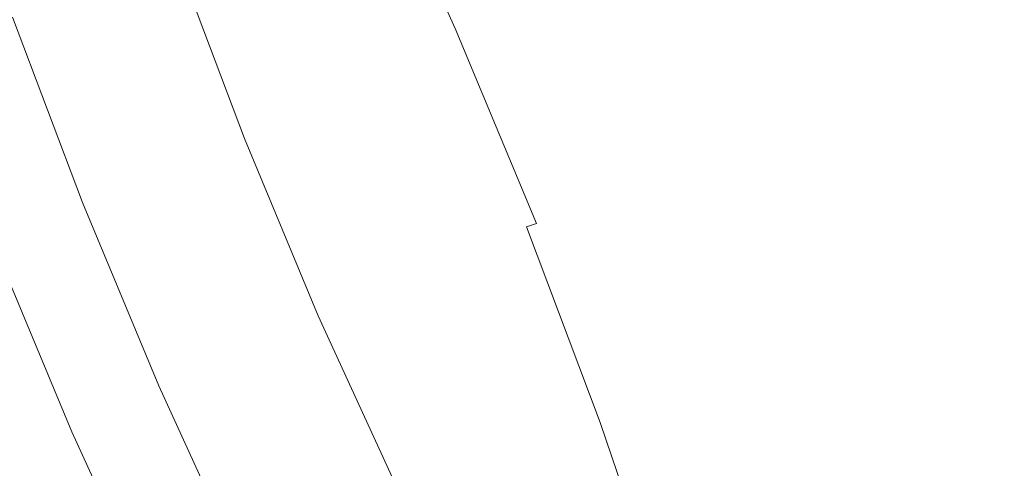
# Model space of a CAD drawing. Extents: x -2 to 1393, y -900 to 0.
# Drawn here: x 1226 to 1244, y -219 to -211 of the extents above; entities that cross this region are included whole.
import ezdxf

# ---------------------------------------------------------------- set-up
doc = ezdxf.new("R2010")
doc.units = 0
doc.header["$LTSCALE"] = 500
doc.header["$MEASUREMENT"] = 0
doc.layers.add('RIMA_CERAMIKA', color=7, linetype='Continuous')
doc.layers.add('RIMA_CHROM', color=7, linetype='Continuous')

msp = doc.modelspace()

# ---------------------------------------------------------------- linework, layer by layer
at = {"layer": 'RIMA_CERAMIKA', "lineweight": 0, "invisible_edges": 15}
for points in [[(1231.664, -186.359, 329.486), (1199.133, -205.337, 255.387), (1206.136, -219.945, 255.387), (1239.067, -202.522, 329.486)], [(1246.017, -218.652, 329.486), (1276.731, -204.103, 397.14), (1269.434, -186.647, 397.14), (1239.067, -202.522, 329.486)], [(1246.017, -218.652, 329.486), (1239.067, -202.522, 329.486), (1206.136, -219.945, 255.387), (1212.718, -234.581, 255.387)], [(1246.017, -218.652, 329.486), (1212.718, -234.581, 255.387), (1218.624, -248.917, 255.387), (1252.243, -234.371, 329.485)]]:
    msp.add_3dface(points, dxfattribs=at)
at = {"layer": 'RIMA_CHROM', "lineweight": 0}
for points, invisible_edges in [([(1237.756, -209.337, 374.014), (1239.273, -212.975, 374.024), (1250.96, -208.117, 369.607), (1249.443, -204.479, 369.596)], 15), ([(1232.636, -207.415, 373.814), (1232.49, -207.512, 373.651), (1234.064, -210.952, 373.984), (1234.219, -210.875, 374.149)], 15), ([(1233.902, -211.033, 373.799), (1232.338, -207.615, 373.468), (1232.181, -207.725, 373.264), (1233.734, -211.118, 373.593)], 14), ([(1234.064, -210.952, 373.984), (1232.49, -207.512, 373.651), (1232.338, -207.615, 373.468), (1233.902, -211.033, 373.799)], 15), ([(1233.734, -211.118, 373.593), (1232.181, -207.725, 373.264), (1232.018, -207.84, 373.041), (1233.559, -211.208, 373.367)], 15), ([(1233.378, -211.301, 373.121), (1231.85, -207.962, 372.798), (1231.677, -208.089, 372.535), (1233.191, -211.397, 372.855)], 15), ([(1233.559, -211.208, 373.367), (1232.018, -207.84, 373.041), (1231.85, -207.962, 372.798), (1233.378, -211.301, 373.121)], 15), ([(1232.998, -211.498, 372.569), (1233.191, -211.397, 372.855), (1231.677, -208.089, 372.535), (1231.499, -208.222, 372.252)], 15), ([(1252.344, -211.79, 369.28), (1250.96, -208.117, 369.607), (1239.273, -212.975, 374.024), (1240.657, -216.648, 373.697)], 15), ([(1232.799, -211.602, 372.263), (1232.998, -211.498, 372.569), (1231.499, -208.222, 372.252), (1231.316, -208.36, 371.949)], 15), ([(1228.05, -211.055, 365.225), (1228.293, -210.843, 365.792), (1227.044, -208.35, 365.303), (1226.831, -208.621, 364.748)], 15), ([(1231.316, -208.36, 371.949), (1231.127, -208.505, 371.628), (1232.595, -211.71, 371.938), (1232.799, -211.602, 372.263)], 15), ([(1226.615, -208.898, 364.178), (1227.803, -211.271, 364.643), (1228.05, -211.055, 365.225), (1226.831, -208.621, 364.748)], 15), ([(1232.384, -211.822, 371.594), (1230.935, -208.654, 371.287), (1230.737, -208.809, 370.927), (1232.169, -211.937, 371.23)], 15), ([(1232.384, -211.822, 371.594), (1232.595, -211.71, 371.938), (1231.127, -208.505, 371.628), (1230.935, -208.654, 371.287)], 15), ([(1230.737, -208.809, 370.927), (1230.535, -208.97, 370.549), (1231.947, -212.055, 370.847), (1232.169, -211.937, 371.23)], 15), ([(1226.615, -208.898, 364.178), (1226.397, -209.179, 363.593), (1227.554, -211.491, 364.046), (1227.803, -211.271, 364.643)], 15), ([(1230.535, -208.97, 370.549), (1230.329, -209.135, 370.152), (1231.721, -212.177, 370.446), (1231.947, -212.055, 370.847)], 15), ([(1227.302, -211.714, 363.435), (1227.554, -211.491, 364.046), (1226.397, -209.179, 363.593), (1226.177, -209.466, 362.994)], 15), ([(1231.721, -212.177, 370.446), (1230.329, -209.135, 370.152), (1230.118, -209.306, 369.737), (1231.489, -212.302, 370.027)], 15), ([(1231.253, -212.43, 369.589), (1231.489, -212.302, 370.027), (1230.118, -209.306, 369.737), (1229.903, -209.482, 369.304)], 15), ([(1237.223, -209.559, 374.206), (1238.74, -213.196, 374.216), (1239.273, -212.975, 374.024), (1237.756, -209.337, 374.014)], 15), ([(1227.048, -211.941, 362.809), (1227.302, -211.714, 363.435), (1226.177, -209.466, 362.994), (1225.955, -209.757, 362.381)], 15), ([(1231.253, -212.43, 369.589), (1229.903, -209.482, 369.304), (1229.684, -209.662, 368.853), (1231.011, -212.562, 369.134)], 15), ([(1231.011, -212.562, 369.134), (1229.684, -209.662, 368.853), (1229.461, -209.848, 368.385), (1230.765, -212.696, 368.66)], 15), ([(1236.768, -209.748, 374.363), (1238.284, -213.384, 374.373), (1238.74, -213.196, 374.216), (1237.223, -209.559, 374.206)], 15), ([(1225.955, -209.757, 362.381), (1225.732, -210.054, 361.755), (1226.792, -212.171, 362.17), (1227.048, -211.941, 362.809)], 15), ([(1230.134, -212.998, 302.271), (1228.761, -213.564, 302.687), (1227.553, -210.357, 302.973), (1228.929, -209.801, 302.555)], 7), ([(1230.765, -212.696, 368.66), (1229.461, -209.848, 368.385), (1229.234, -210.038, 367.899), (1230.514, -212.834, 368.17)], 15), ([(1236.382, -209.91, 374.487), (1237.896, -213.544, 374.497), (1238.284, -213.384, 374.373), (1236.768, -209.748, 374.363)], 15), ([(1225.507, -210.354, 361.115), (1226.533, -212.405, 361.517), (1226.792, -212.171, 362.17), (1225.732, -210.054, 361.755)], 15), ([(1230.514, -212.834, 368.17), (1229.234, -210.038, 367.899), (1229.004, -210.233, 367.397), (1230.259, -212.974, 367.662)], 15), ([(1235.769, -210.169, 374.645), (1237.281, -213.796, 374.655), (1237.566, -213.68, 374.59), (1236.052, -210.049, 374.58)], 15), ([(1236.052, -210.049, 374.58), (1237.566, -213.68, 374.59), (1237.896, -213.544, 374.497), (1236.382, -209.91, 374.487)], 15), ([(1230.259, -212.974, 367.662), (1229.004, -210.233, 367.397), (1228.77, -210.432, 366.878), (1229.999, -213.117, 367.138)], 15), ([(1235.769, -210.169, 374.645), (1235.523, -210.274, 374.685), (1237.033, -213.897, 374.695), (1237.281, -213.796, 374.655)], 15), ([(1225.507, -210.354, 361.115), (1225.28, -210.66, 360.463), (1226.273, -212.642, 360.851), (1226.533, -212.405, 361.517)], 15), ([(1228.761, -213.564, 302.687), (1228.433, -213.695, 302.71), (1227.221, -210.479, 302.996), (1227.553, -210.357, 302.973)], 15), ([(1228.77, -210.432, 366.878), (1228.533, -210.636, 366.343), (1229.736, -213.263, 366.597), (1229.999, -213.117, 367.138)], 15), ([(1236.623, -214.06, 374.699), (1236.815, -213.984, 374.709), (1235.308, -210.368, 374.699), (1235.119, -210.451, 374.689)], 15), ([(1235.308, -210.368, 374.699), (1236.815, -213.984, 374.709), (1237.033, -213.897, 374.695), (1235.523, -210.274, 374.685)], 15), ([(1226.897, -210.59, 302.964), (1228.115, -213.82, 302.677), (1227.808, -213.937, 302.579), (1226.583, -210.687, 302.868)], 15), ([(1228.433, -213.695, 302.71), (1228.115, -213.82, 302.677), (1226.897, -210.59, 302.964), (1227.221, -210.479, 302.996)], 15), ([(1234.795, -210.597, 374.598), (1234.651, -210.665, 374.518), (1236.142, -214.242, 374.528), (1236.291, -214.187, 374.608)], 15), ([(1234.795, -210.597, 374.598), (1236.291, -214.187, 374.608), (1236.45, -214.127, 374.665), (1234.949, -210.527, 374.655)], 15), ([(1235.119, -210.451, 374.689), (1234.949, -210.527, 374.655), (1236.45, -214.127, 374.665), (1236.623, -214.06, 374.699)], 15), ([(1225.28, -210.66, 360.463), (1225.053, -210.969, 359.798), (1226.01, -212.881, 360.173), (1226.273, -212.642, 360.851)], 15), ([(1227.515, -214.044, 302.404), (1227.238, -214.141, 302.142), (1225.99, -210.832, 302.437), (1226.28, -210.769, 302.696)], 15), ([(1226.28, -210.769, 302.696), (1226.583, -210.687, 302.868), (1227.808, -213.937, 302.579), (1227.515, -214.044, 302.404)], 15), ([(1229.736, -213.263, 366.597), (1228.533, -210.636, 366.343), (1228.293, -210.843, 365.792), (1229.469, -213.412, 366.04)], 15), ([(1234.51, -210.732, 374.416), (1234.368, -210.801, 374.293), (1235.846, -214.348, 374.303), (1235.995, -214.295, 374.426)], 15), ([(1235.995, -214.295, 374.426), (1236.142, -214.242, 374.528), (1234.651, -210.665, 374.518), (1234.51, -210.732, 374.416)], 15), ([(1226.48, -214.386, 301.043), (1226.245, -214.459, 300.643), (1224.933, -210.979, 300.952), (1225.185, -210.951, 301.349)], 15), ([(1225.444, -210.919, 301.742), (1226.722, -214.31, 301.441), (1226.48, -214.386, 301.043), (1225.185, -210.951, 301.349)], 15), ([(1225.712, -210.881, 302.112), (1226.974, -214.229, 301.814), (1226.722, -214.31, 301.441), (1225.444, -210.919, 301.742)], 15), ([(1225.712, -210.881, 302.112), (1225.99, -210.832, 302.437), (1227.238, -214.141, 302.142), (1226.974, -214.229, 301.814)], 13), ([(1229.197, -213.563, 365.468), (1229.469, -213.412, 366.04), (1228.293, -210.843, 365.792), (1228.05, -211.055, 365.225)], 15), ([(1235.355, -214.518, 373.809), (1235.526, -214.459, 373.994), (1234.064, -210.952, 373.984), (1233.902, -211.033, 373.799)], 7), ([(1234.064, -210.952, 373.984), (1235.526, -214.459, 373.994), (1235.69, -214.403, 374.159), (1234.219, -210.875, 374.149)], 15), ([(1234.368, -210.801, 374.293), (1234.219, -210.875, 374.149), (1235.69, -214.403, 374.159), (1235.846, -214.348, 374.303)], 15), ([(1226.245, -214.459, 300.643), (1226.015, -214.531, 300.261), (1224.687, -211.008, 300.574), (1224.933, -210.979, 300.952)], 15), ([(1228.05, -211.055, 365.225), (1227.803, -211.271, 364.643), (1228.922, -213.716, 364.88), (1229.197, -213.563, 365.468)], 15), ([(1233.559, -211.208, 373.367), (1234.99, -214.641, 373.377), (1235.176, -214.578, 373.603), (1233.734, -211.118, 373.593)], 15), ([(1235.176, -214.578, 373.603), (1235.355, -214.518, 373.809), (1233.902, -211.033, 373.799), (1233.734, -211.118, 373.593)], 15), ([(1228.644, -213.872, 364.277), (1228.922, -213.716, 364.88), (1227.803, -211.271, 364.643), (1227.554, -211.491, 364.046)], 15), ([(1233.191, -211.397, 372.855), (1234.598, -214.771, 372.864), (1234.797, -214.705, 373.131), (1233.378, -211.301, 373.121)], 15), ([(1233.378, -211.301, 373.121), (1234.797, -214.705, 373.131), (1234.99, -214.641, 373.377), (1233.559, -211.208, 373.367)], 15), ([(1228.363, -214.03, 363.659), (1228.644, -213.872, 364.277), (1227.554, -211.491, 364.046), (1227.302, -211.714, 363.435)], 15), ([(1232.998, -211.498, 372.569), (1234.391, -214.839, 372.578), (1234.598, -214.771, 372.864), (1233.191, -211.397, 372.855)], 15), ([(1232.799, -211.602, 372.263), (1232.595, -211.71, 371.938), (1233.957, -214.979, 371.947), (1234.177, -214.908, 372.273)], 15), ([(1232.998, -211.498, 372.569), (1232.799, -211.602, 372.263), (1234.177, -214.908, 372.273), (1234.391, -214.839, 372.578)], 15), ([(1228.363, -214.03, 363.659), (1227.302, -211.714, 363.435), (1227.048, -211.941, 362.809), (1228.078, -214.19, 363.027)], 15), ([(1233.498, -215.126, 371.239), (1233.731, -215.051, 371.603), (1232.384, -211.822, 371.594), (1232.169, -211.937, 371.23)], 15), ([(1232.595, -211.71, 371.938), (1232.384, -211.822, 371.594), (1233.731, -215.051, 371.603), (1233.957, -214.979, 371.947)], 15), ([(1253.582, -215.463, 368.616), (1252.344, -211.79, 369.28), (1240.657, -216.648, 373.697), (1241.896, -220.321, 373.034)], 15), ([(1227.791, -214.353, 362.381), (1228.078, -214.19, 363.027), (1227.048, -211.941, 362.809), (1226.792, -212.171, 362.17)], 15), ([(1231.947, -212.055, 370.847), (1233.259, -215.201, 370.856), (1233.498, -215.126, 371.239), (1232.169, -211.937, 371.23)], 15), ([(1227.5, -214.517, 361.722), (1227.791, -214.353, 362.381), (1226.792, -212.171, 362.17), (1226.533, -212.405, 361.517)], 15), ([(1232.763, -215.357, 370.036), (1233.014, -215.278, 370.455), (1231.721, -212.177, 370.446), (1231.489, -212.302, 370.027)], 15), ([(1231.947, -212.055, 370.847), (1231.721, -212.177, 370.446), (1233.014, -215.278, 370.455), (1233.259, -215.201, 370.856)], 15), ([(1232.506, -215.437, 369.598), (1232.763, -215.357, 370.036), (1231.489, -212.302, 370.027), (1231.253, -212.43, 369.589)], 15), ([(1227.207, -214.683, 361.049), (1227.5, -214.517, 361.722), (1226.533, -212.405, 361.517), (1226.273, -212.642, 360.851)], 15), ([(1231.253, -212.43, 369.589), (1231.011, -212.562, 369.134), (1232.243, -215.518, 369.142), (1232.506, -215.437, 369.598)], 15), ([(1227.207, -214.683, 361.049), (1226.273, -212.642, 360.851), (1226.01, -212.881, 360.173), (1226.912, -214.851, 360.363)], 15), ([(1231.702, -215.684, 368.178), (1231.975, -215.601, 368.669), (1230.765, -212.696, 368.66), (1230.514, -212.834, 368.17)], 15), ([(1230.765, -212.696, 368.66), (1231.975, -215.601, 368.669), (1232.243, -215.518, 369.142), (1231.011, -212.562, 369.134)], 15), ([(1226.01, -212.881, 360.173), (1225.746, -213.124, 359.482), (1226.615, -215.021, 359.666), (1226.912, -214.851, 360.363)], 15), ([(1231.424, -215.769, 367.67), (1231.702, -215.684, 368.178), (1230.514, -212.834, 368.17), (1230.259, -212.974, 367.662)], 15), ([(1228.761, -213.564, 302.687), (1230.134, -212.998, 302.271), (1231.454, -216.165, 302.28), (1230.085, -216.74, 302.696)], 13), ([(1229.999, -213.117, 367.138), (1231.141, -215.855, 367.146), (1231.424, -215.769, 367.67), (1230.259, -212.974, 367.662)], 15), ([(1240.657, -216.648, 373.697), (1239.273, -212.975, 374.024), (1238.74, -213.196, 374.216), (1240.124, -216.868, 373.89)], 15), ([(1226.615, -215.021, 359.666), (1225.746, -213.124, 359.482), (1225.48, -213.369, 358.779), (1226.315, -215.192, 358.956)], 15), ([(1229.736, -213.263, 366.597), (1230.853, -215.942, 366.605), (1231.141, -215.855, 367.146), (1229.999, -213.117, 367.138)], 15), ([(1238.74, -213.196, 374.216), (1238.284, -213.384, 374.373), (1239.668, -217.055, 374.047), (1240.124, -216.868, 373.89)], 15), ([(1226.315, -215.192, 358.956), (1225.48, -213.369, 358.779), (1225.213, -213.617, 358.065), (1226.014, -215.365, 358.235)], 15), ([(1229.197, -213.563, 365.468), (1230.263, -216.119, 365.475), (1230.56, -216.03, 366.048), (1229.469, -213.412, 366.04)], 15), ([(1229.469, -213.412, 366.04), (1230.56, -216.03, 366.048), (1230.853, -215.942, 366.605), (1229.736, -213.263, 366.597)], 15), ([(1238.284, -213.384, 374.373), (1237.896, -213.544, 374.497), (1239.28, -217.213, 374.171), (1239.668, -217.055, 374.047)], 15), ([(1229.761, -216.88, 302.719), (1228.433, -213.695, 302.71), (1228.761, -213.564, 302.687), (1230.085, -216.74, 302.696)], 15), ([(1228.922, -213.716, 364.88), (1229.962, -216.209, 364.887), (1230.263, -216.119, 365.475), (1229.197, -213.563, 365.468)], 15), ([(1239.28, -217.213, 374.171), (1237.896, -213.544, 374.497), (1237.566, -213.68, 374.59), (1238.947, -217.346, 374.264)], 15), ([(1229.448, -217.019, 302.686), (1228.115, -213.82, 302.677), (1228.433, -213.695, 302.71), (1229.761, -216.88, 302.719)], 15), ([(1228.644, -213.872, 364.277), (1229.656, -216.3, 364.284), (1229.962, -216.209, 364.887), (1228.922, -213.716, 364.88)], 15), ([(1238.947, -217.346, 374.264), (1237.566, -213.68, 374.59), (1237.281, -213.796, 374.655), (1238.662, -217.458, 374.33)], 15), ([(1227.515, -214.044, 302.404), (1227.808, -213.937, 302.579), (1229.149, -217.155, 302.588), (1228.867, -217.288, 302.414)], 15), ([(1229.149, -217.155, 302.588), (1227.808, -213.937, 302.579), (1228.115, -213.82, 302.677), (1229.448, -217.019, 302.686)], 15), ([(1228.644, -213.872, 364.277), (1228.363, -214.03, 363.659), (1229.347, -216.392, 363.666), (1229.656, -216.3, 364.284)], 15), ([(1238.192, -217.635, 374.384), (1238.412, -217.554, 374.37), (1237.033, -213.897, 374.695), (1236.815, -213.984, 374.709)], 15), ([(1238.412, -217.554, 374.37), (1238.662, -217.458, 374.33), (1237.281, -213.796, 374.655), (1237.033, -213.897, 374.695)], 15), ([(1228.867, -217.288, 302.414), (1228.604, -217.418, 302.152), (1227.238, -214.141, 302.142), (1227.515, -214.044, 302.404)], 15), ([(1228.363, -214.03, 363.659), (1228.078, -214.19, 363.027), (1229.034, -216.484, 363.034), (1229.347, -216.392, 363.666)], 15), ([(1237.657, -217.81, 374.286), (1237.82, -217.761, 374.342), (1236.45, -214.127, 374.665), (1236.291, -214.187, 374.608)], 15), ([(1237.82, -217.761, 374.342), (1237.996, -217.703, 374.375), (1236.623, -214.06, 374.699), (1236.45, -214.127, 374.665)], 15), ([(1238.192, -217.635, 374.384), (1236.815, -213.984, 374.709), (1236.623, -214.06, 374.699), (1237.996, -217.703, 374.375)], 15), ([(1226.722, -214.31, 301.441), (1226.974, -214.229, 301.814), (1228.356, -217.545, 301.823), (1228.122, -217.669, 301.45)], 15), ([(1228.356, -217.545, 301.823), (1226.974, -214.229, 301.814), (1227.238, -214.141, 302.142), (1228.604, -217.418, 302.152)], 11), ([(1227.791, -214.353, 362.381), (1228.718, -216.577, 362.387), (1229.034, -216.484, 363.034), (1228.078, -214.19, 363.027)], 15), ([(1237.196, -217.928, 373.984), (1237.351, -217.892, 374.106), (1235.995, -214.295, 374.426), (1235.846, -214.348, 374.303)], 15), ([(1237.503, -217.853, 374.207), (1236.142, -214.242, 374.528), (1235.995, -214.295, 374.426), (1237.351, -217.892, 374.106)], 15), ([(1237.503, -217.853, 374.207), (1237.657, -217.81, 374.286), (1236.291, -214.187, 374.608), (1236.142, -214.242, 374.528)], 15), ([(1227.47, -218.021, 300.271), (1226.015, -214.531, 300.261), (1226.245, -214.459, 300.643), (1227.682, -217.906, 300.653)], 15), ([(1227.898, -217.789, 301.053), (1227.682, -217.906, 300.653), (1226.245, -214.459, 300.643), (1226.48, -214.386, 301.043)], 15), ([(1228.122, -217.669, 301.45), (1227.898, -217.789, 301.053), (1226.48, -214.386, 301.043), (1226.722, -214.31, 301.441)], 15), ([(1227.5, -214.517, 361.722), (1228.398, -216.671, 361.728), (1228.718, -216.577, 362.387), (1227.791, -214.353, 362.381)], 15), ([(1236.861, -218, 373.679), (1235.526, -214.459, 373.994), (1235.355, -214.518, 373.809), (1236.681, -218.036, 373.496)], 15), ([(1235.69, -214.403, 374.159), (1235.526, -214.459, 373.994), (1236.861, -218, 373.679), (1237.033, -217.964, 373.842)], 15), ([(1237.196, -217.928, 373.984), (1235.846, -214.348, 374.303), (1235.69, -214.403, 374.159), (1237.033, -217.964, 373.842)], 15), ([(1225.564, -214.679, 299.637), (1225.789, -214.604, 299.919), (1227.26, -218.132, 299.929), (1227.048, -218.24, 299.647)], 15), ([(1225.789, -214.604, 299.919), (1226.015, -214.531, 300.261), (1227.47, -218.021, 300.271), (1227.26, -218.132, 299.929)], 15), ([(1228.075, -216.765, 361.055), (1228.398, -216.671, 361.728), (1227.5, -214.517, 361.722), (1227.207, -214.683, 361.049)], 15), ([(1234.99, -214.641, 373.377), (1234.797, -214.705, 373.131), (1236.093, -218.142, 372.825), (1236.297, -218.107, 373.068)], 15), ([(1235.176, -214.578, 373.603), (1234.99, -214.641, 373.377), (1236.297, -218.107, 373.068), (1236.493, -218.072, 373.292)], 15), ([(1236.681, -218.036, 373.496), (1235.355, -214.518, 373.809), (1235.176, -214.578, 373.603), (1236.493, -218.072, 373.292)], 9), ([(1226.597, -218.456, 299.326), (1225.094, -214.849, 299.315), (1225.338, -214.759, 299.437), (1226.833, -218.346, 299.447)], 15), ([(1226.833, -218.346, 299.447), (1225.338, -214.759, 299.437), (1225.564, -214.679, 299.637), (1227.048, -218.24, 299.647)], 11), ([(1227.75, -216.86, 360.369), (1228.075, -216.765, 361.055), (1227.207, -214.683, 361.049), (1226.912, -214.851, 360.363)], 15), ([(1235.882, -218.177, 372.562), (1234.598, -214.771, 372.864), (1234.391, -214.839, 372.578), (1235.662, -218.211, 372.278)], 15), ([(1236.093, -218.142, 372.825), (1234.797, -214.705, 373.131), (1234.598, -214.771, 372.864), (1235.882, -218.177, 372.562)], 15), ([(1226.322, -218.579, 299.279), (1225.991, -218.722, 299.303), (1224.478, -215.092, 299.293), (1224.813, -214.958, 299.269)], 15), ([(1224.813, -214.958, 299.269), (1225.094, -214.849, 299.315), (1226.597, -218.456, 299.326), (1226.322, -218.579, 299.279)], 15), ([(1226.912, -214.851, 360.363), (1226.615, -215.021, 359.666), (1227.421, -216.956, 359.671), (1227.75, -216.86, 360.369)], 15), ([(1235.201, -218.279, 371.654), (1233.957, -214.979, 371.947), (1233.731, -215.051, 371.603), (1234.96, -218.312, 371.313)], 15), ([(1234.177, -214.908, 372.273), (1233.957, -214.979, 371.947), (1235.201, -218.279, 371.654), (1235.436, -218.245, 371.976)], 15), ([(1234.391, -214.839, 372.578), (1234.177, -214.908, 372.273), (1235.436, -218.245, 371.976), (1235.662, -218.211, 372.278)], 15), ([(1226.315, -215.192, 358.956), (1227.09, -217.051, 358.961), (1227.421, -216.956, 359.671), (1226.615, -215.021, 359.666)], 15), ([(1234.456, -218.378, 370.574), (1234.712, -218.345, 370.953), (1233.498, -215.126, 371.239), (1233.259, -215.201, 370.856)], 15), ([(1234.712, -218.345, 370.953), (1234.96, -218.312, 371.313), (1233.731, -215.051, 371.603), (1233.498, -215.126, 371.239)], 15), ([(1226.315, -215.192, 358.956), (1226.014, -215.365, 358.235), (1226.756, -217.147, 358.24), (1227.09, -217.051, 358.961)], 15), ([(1233.65, -218.472, 369.328), (1233.925, -218.441, 369.761), (1232.763, -215.357, 370.036), (1232.506, -215.437, 369.598)], 15), ([(1233.925, -218.441, 369.761), (1234.194, -218.41, 370.177), (1233.014, -215.278, 370.455), (1232.763, -215.357, 370.036)], 15), ([(1233.259, -215.201, 370.856), (1233.014, -215.278, 370.455), (1234.194, -218.41, 370.177), (1234.456, -218.378, 370.574)], 15), ([(1226.014, -215.365, 358.235), (1225.71, -215.539, 357.502), (1226.421, -217.244, 357.507), (1226.756, -217.147, 358.24)], 15), ([(1233.368, -218.503, 368.877), (1232.243, -215.518, 369.142), (1231.975, -215.601, 368.669), (1233.081, -218.533, 368.408)], 15), ([(1233.65, -218.472, 369.328), (1232.506, -215.437, 369.598), (1232.243, -215.518, 369.142), (1233.368, -218.503, 368.877)], 15), ([(1242.977, -223.959, 372.042), (1254.664, -219.101, 367.625), (1253.582, -215.463, 368.616), (1241.896, -220.321, 373.034)], 15), ([(1225.405, -215.715, 356.76), (1226.083, -217.34, 356.764), (1226.421, -217.244, 357.507), (1225.71, -215.539, 357.502)], 15), ([(1232.488, -218.591, 367.419), (1232.787, -218.562, 367.922), (1231.702, -215.684, 368.178), (1231.424, -215.769, 367.67)], 15), ([(1233.081, -218.533, 368.408), (1231.975, -215.601, 368.669), (1231.702, -215.684, 368.178), (1232.787, -218.562, 367.922)], 15), ([(1231.141, -215.855, 367.146), (1230.853, -215.942, 366.605), (1231.872, -218.647, 366.364), (1232.183, -218.619, 366.9)], 15), ([(1232.488, -218.591, 367.419), (1231.424, -215.769, 367.67), (1231.141, -215.855, 367.146), (1232.183, -218.619, 366.9)], 15), ([(1231.557, -218.674, 365.813), (1230.56, -216.03, 366.048), (1230.263, -216.119, 365.475), (1231.236, -218.701, 365.246)], 15), ([(1231.872, -218.647, 366.364), (1230.853, -215.942, 366.605), (1230.56, -216.03, 366.048), (1231.557, -218.674, 365.813)], 15), ([(1230.581, -218.752, 364.066), (1230.911, -218.727, 364.663), (1229.962, -216.209, 364.887), (1229.656, -216.3, 364.284)], 15), ([(1230.911, -218.727, 364.663), (1231.236, -218.701, 365.246), (1230.263, -216.119, 365.475), (1229.962, -216.209, 364.887)], 15), ([(1231.454, -216.165, 302.28), (1232.876, -219.271, 302.581), (1231.511, -219.855, 302.998), (1230.085, -216.74, 302.696)], 14), ([(1229.907, -218.8, 362.828), (1230.246, -218.776, 363.454), (1229.347, -216.392, 363.666), (1229.034, -216.484, 363.034)], 15), ([(1230.581, -218.752, 364.066), (1229.656, -216.3, 364.284), (1229.347, -216.392, 363.666), (1230.246, -218.776, 363.454)], 15), ([(1228.718, -216.577, 362.387), (1228.398, -216.671, 361.728), (1229.218, -218.846, 361.534), (1229.565, -218.823, 362.188)], 15), ([(1229.034, -216.484, 363.034), (1228.718, -216.577, 362.387), (1229.565, -218.823, 362.188), (1229.907, -218.8, 362.828)], 15), ([(1228.868, -218.867, 360.868), (1228.075, -216.765, 361.055), (1227.75, -216.86, 360.369), (1228.514, -218.888, 360.189)], 15), ([(1228.868, -218.867, 360.868), (1229.218, -218.846, 361.534), (1228.398, -216.671, 361.728), (1228.075, -216.765, 361.055)], 15), ([(1230.085, -216.74, 302.696), (1231.511, -219.855, 302.998), (1231.191, -220.004, 303.021), (1229.761, -216.88, 302.719)], 15), ([(1241.362, -220.541, 373.226), (1241.896, -220.321, 373.034), (1240.657, -216.648, 373.697), (1240.124, -216.868, 373.89)], 15), ([(1228.157, -218.909, 359.497), (1228.514, -218.888, 360.189), (1227.75, -216.86, 360.369), (1227.421, -216.956, 359.671)], 15), ([(1231.191, -220.004, 303.021), (1230.884, -220.156, 302.99), (1229.448, -217.019, 302.686), (1229.761, -216.88, 302.719)], 15), ([(1239.668, -217.055, 374.047), (1240.906, -220.726, 373.383), (1241.362, -220.541, 373.226), (1240.124, -216.868, 373.89)], 15), ([(1227.435, -218.947, 358.08), (1227.797, -218.928, 358.794), (1227.09, -217.051, 358.961), (1226.756, -217.147, 358.24)], 15), ([(1227.797, -218.928, 358.794), (1228.157, -218.909, 359.497), (1227.421, -216.956, 359.671), (1227.09, -217.051, 358.961)], 15), ([(1229.448, -217.019, 302.686), (1230.884, -220.156, 302.99), (1230.594, -220.312, 302.894), (1229.149, -217.155, 302.588)], 15), ([(1239.28, -217.213, 374.171), (1240.516, -220.882, 373.508), (1240.906, -220.726, 373.383), (1239.668, -217.055, 374.047)], 15), ([(1226.421, -217.244, 357.507), (1226.083, -217.34, 356.764), (1226.702, -218.982, 356.618), (1227.069, -218.965, 357.354)], 15), ([(1227.435, -218.947, 358.08), (1226.756, -217.147, 358.24), (1226.421, -217.244, 357.507), (1227.069, -218.965, 357.354)], 15), ([(1228.604, -217.418, 302.152), (1228.867, -217.288, 302.414), (1230.323, -220.47, 302.722), (1230.075, -220.633, 302.463)], 7), ([(1228.867, -217.288, 302.414), (1229.149, -217.155, 302.588), (1230.594, -220.312, 302.894), (1230.323, -220.47, 302.722)], 15), ([(1238.947, -217.346, 374.264), (1240.183, -221.012, 373.602), (1240.516, -220.882, 373.508), (1239.28, -217.213, 374.171)], 15), ([(1226.332, -218.998, 355.872), (1225.744, -217.437, 356.011), (1225.403, -217.534, 355.248), (1225.961, -219.013, 355.116)], 15), ([(1226.702, -218.982, 356.618), (1226.083, -217.34, 356.764), (1225.744, -217.437, 356.011), (1226.332, -218.998, 355.872)], 15), ([(1228.356, -217.545, 301.823), (1228.604, -217.418, 302.152), (1230.075, -220.633, 302.463), (1229.845, -220.797, 302.138)], 15), ([(1238.412, -217.554, 374.37), (1239.645, -221.211, 373.709), (1239.896, -221.121, 373.668), (1238.662, -217.458, 374.33)], 15), ([(1238.662, -217.458, 374.33), (1239.896, -221.121, 373.668), (1240.183, -221.012, 373.602), (1238.947, -217.346, 374.264)], 15), ([(1228.122, -217.669, 301.45), (1228.356, -217.545, 301.823), (1229.845, -220.797, 302.138), (1229.63, -220.963, 301.769)], 15), ([(1239.224, -221.346, 373.717), (1239.423, -221.286, 373.725), (1238.192, -217.635, 374.384), (1237.996, -217.703, 374.375)], 15), ([(1238.412, -217.554, 374.37), (1238.192, -217.635, 374.384), (1239.423, -221.286, 373.725), (1239.645, -221.211, 373.709)], 15), ([(1229.426, -221.126, 301.376), (1229.229, -221.287, 300.98), (1227.682, -217.906, 300.653), (1227.898, -217.789, 301.053)], 15), ([(1228.122, -217.669, 301.45), (1229.63, -220.963, 301.769), (1229.426, -221.126, 301.376), (1227.898, -217.789, 301.053)], 15), ([(1237.657, -217.81, 374.286), (1237.503, -217.853, 374.207), (1238.72, -221.464, 373.554), (1238.879, -221.434, 373.631)], 15), ([(1237.82, -217.761, 374.342), (1237.657, -217.81, 374.286), (1238.879, -221.434, 373.631), (1239.045, -221.395, 373.685)], 15), ([(1237.996, -217.703, 374.375), (1237.82, -217.761, 374.342), (1239.045, -221.395, 373.685), (1239.224, -221.346, 373.717)], 15), ([(1229.229, -221.287, 300.98), (1229.036, -221.443, 300.602), (1227.47, -218.021, 300.271), (1227.682, -217.906, 300.653)], 15), ([(1236.861, -218, 373.679), (1236.681, -218.036, 373.496), (1237.867, -221.555, 372.86), (1238.055, -221.542, 373.039)], 15), ([(1236.861, -218, 373.679), (1238.055, -221.542, 373.039), (1238.233, -221.526, 373.198), (1237.033, -217.964, 373.842)], 15), ([(1237.033, -217.964, 373.842), (1238.233, -221.526, 373.198), (1238.403, -221.509, 373.337), (1237.196, -217.928, 373.984)], 15), ([(1237.351, -217.892, 374.106), (1237.196, -217.928, 373.984), (1238.403, -221.509, 373.337), (1238.563, -221.489, 373.456)], 15), ([(1238.563, -221.489, 373.456), (1238.72, -221.464, 373.554), (1237.503, -217.853, 374.207), (1237.351, -217.892, 374.106)], 15), ([(1227.26, -218.132, 299.929), (1228.844, -221.592, 300.264), (1228.647, -221.733, 299.985), (1227.048, -218.24, 299.647)], 15), ([(1227.26, -218.132, 299.929), (1227.47, -218.021, 300.271), (1229.036, -221.443, 300.602), (1228.844, -221.592, 300.264)], 15), ([(1236.799, -221.584, 371.669), (1237.03, -221.583, 371.946), (1235.882, -218.177, 372.562), (1235.662, -218.211, 372.278)], 15), ([(1236.093, -218.142, 372.825), (1235.882, -218.177, 372.562), (1237.03, -221.583, 371.946), (1237.252, -221.579, 372.204)], 15), ([(1236.297, -218.107, 373.068), (1236.093, -218.142, 372.825), (1237.252, -221.579, 372.204), (1237.466, -221.573, 372.442)], 15), ([(1236.493, -218.072, 373.292), (1236.297, -218.107, 373.068), (1237.466, -221.573, 372.442), (1237.671, -221.565, 372.661)], 7), ([(1236.681, -218.036, 373.496), (1236.493, -218.072, 373.292), (1237.671, -221.565, 372.661), (1237.867, -221.555, 372.86)], 15), ([(1228.444, -221.864, 299.788), (1228.216, -221.993, 299.668), (1226.597, -218.456, 299.326), (1226.833, -218.346, 299.447)], 15), ([(1228.647, -221.733, 299.985), (1228.444, -221.864, 299.788), (1226.833, -218.346, 299.447), (1227.048, -218.24, 299.647)], 7), ([(1234.712, -218.345, 370.953), (1234.456, -218.378, 370.574), (1235.527, -221.554, 370), (1235.797, -221.565, 370.371)], 15), ([(1235.797, -221.565, 370.371), (1236.059, -221.573, 370.723), (1234.96, -218.312, 371.313), (1234.712, -218.345, 370.953)], 15), ([(1236.059, -221.573, 370.723), (1236.314, -221.579, 371.057), (1235.201, -218.279, 371.654), (1234.96, -218.312, 371.313)], 15), ([(1235.201, -218.279, 371.654), (1236.314, -221.579, 371.057), (1236.561, -221.583, 371.373), (1235.436, -218.245, 371.976)], 15), ([(1235.436, -218.245, 371.976), (1236.561, -221.583, 371.373), (1236.799, -221.584, 371.669), (1235.662, -218.211, 372.278)], 15), ([(1226.322, -218.579, 299.279), (1226.597, -218.456, 299.326), (1228.216, -221.993, 299.668), (1227.947, -222.129, 299.623)], 15), ([(1233.368, -218.503, 368.877), (1233.081, -218.533, 368.408), (1234.069, -221.465, 367.878), (1234.374, -221.487, 368.337)], 15), ([(1233.368, -218.503, 368.877), (1234.374, -221.487, 368.337), (1234.673, -221.507, 368.779), (1233.65, -218.472, 369.328)], 15), ([(1233.65, -218.472, 369.328), (1234.673, -221.507, 368.779), (1234.965, -221.525, 369.204), (1233.925, -218.441, 369.761)], 15), ([(1234.965, -221.525, 369.204), (1235.249, -221.541, 369.611), (1234.194, -218.41, 370.177), (1233.925, -218.441, 369.761)], 15), ([(1234.194, -218.41, 370.177), (1235.249, -221.541, 369.611), (1235.527, -221.554, 370), (1234.456, -218.378, 370.574)], 15), ([(1226.322, -218.579, 299.279), (1227.947, -222.129, 299.623), (1227.62, -222.282, 299.648), (1225.991, -218.722, 299.303)], 15), ([(1230.911, -218.727, 364.663), (1231.759, -221.244, 364.208), (1232.106, -221.282, 364.779), (1231.236, -218.701, 365.246)], 15), ([(1232.106, -221.282, 364.779), (1232.448, -221.318, 365.335), (1231.557, -218.674, 365.813), (1231.236, -218.701, 365.246)], 15), ([(1231.872, -218.647, 366.364), (1231.557, -218.674, 365.813), (1232.448, -221.318, 365.335), (1232.784, -221.352, 365.875)], 15), ([(1232.183, -218.619, 366.9), (1231.872, -218.647, 366.364), (1232.784, -221.352, 365.875), (1233.115, -221.384, 366.4)], 15), ([(1232.488, -218.591, 367.419), (1232.183, -218.619, 366.9), (1233.115, -221.384, 366.4), (1233.439, -221.413, 366.909)], 15), ([(1232.787, -218.562, 367.922), (1232.488, -218.591, 367.419), (1233.439, -221.413, 366.909), (1233.757, -221.44, 367.402)], 15), ([(1233.081, -218.533, 368.408), (1232.787, -218.562, 367.922), (1233.757, -221.44, 367.402), (1234.069, -221.465, 367.878)], 15), ([(1225.587, -218.893, 299.396), (1225.991, -218.722, 299.303), (1227.62, -222.282, 299.648), (1227.219, -222.458, 299.741)], 15), ([(1229.198, -220.917, 359.822), (1229.576, -220.969, 360.488), (1228.868, -218.867, 360.868), (1228.514, -218.888, 360.189)], 15), ([(1229.576, -220.969, 360.488), (1229.951, -221.02, 361.141), (1229.218, -218.846, 361.534), (1228.868, -218.867, 360.868)], 15), ([(1229.218, -218.846, 361.534), (1229.951, -221.02, 361.141), (1230.322, -221.069, 361.782), (1229.565, -218.823, 362.188)], 15), ([(1229.565, -218.823, 362.188), (1230.322, -221.069, 361.782), (1230.688, -221.116, 362.409), (1229.907, -218.8, 362.828)], 15), ([(1230.688, -221.116, 362.409), (1231.05, -221.161, 363.023), (1230.246, -218.776, 363.454), (1229.907, -218.8, 362.828)], 15), ([(1231.05, -221.161, 363.023), (1231.407, -221.203, 363.623), (1230.581, -218.752, 364.066), (1230.246, -218.776, 363.454)], 15), ([(1230.911, -218.727, 364.663), (1230.581, -218.752, 364.066), (1231.407, -221.203, 363.623), (1231.759, -221.244, 364.208)], 15), ([(1228.157, -218.909, 359.497), (1228.816, -220.862, 359.144), (1229.198, -220.917, 359.822), (1228.514, -218.888, 360.189)], 15)]:
    msp.add_3dface(points, dxfattribs=dict(at, invisible_edges=invisible_edges))

doc.saveas('drawing.dxf')
